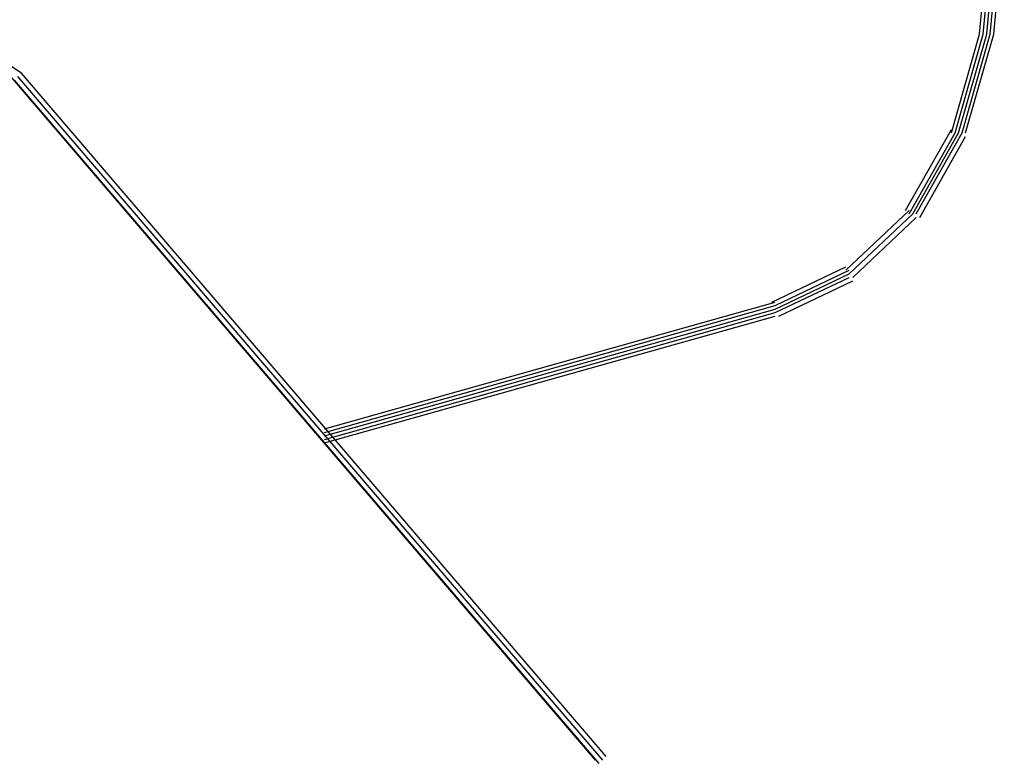
# Model space of a CAD drawing. Units: inches. Extents: x 98.8 to 166.9, y -9.6 to 36.
# Drawn here: x 152.4 to 154.8, y -6.2 to -4.4 of the extents above; entities that cross this region are included whole.
import ezdxf

# ---------------------------------------------------------------- set-up
doc = ezdxf.new("R2010")
doc.units = ezdxf.units.IN
doc.header["$MEASUREMENT"] = 0
doc.layers.add('PEN1', color=7, linetype='CONTINUOUS')

msp = doc.modelspace()

# ---------------------------------------------------------------- linework, layer by layer
at = {"layer": 'PEN1', "color": 7}
for points in [[(154.702, -4.4591), (154.7271, -4.1907)], [(154.7104, -4.4591), (154.7355, -4.1907)], [(154.7188, -4.4591), (154.7439, -4.1907)], [(154.7188, -4.4591), (154.7439, -4.1907)], [(154.7188, -4.4591), (154.7439, -4.1907)], [(154.7271, -4.4591), (154.7523, -4.1907)], [(154.7355, -4.4591), (154.7607, -4.1907)], [(154.6349, -4.694), (154.702, -4.4591)], [(154.6433, -4.694), (154.7104, -4.4591)], [(154.6516, -4.694), (154.7188, -4.4591)], [(154.6516, -4.694), (154.7188, -4.4591)], [(154.6516, -4.694), (154.7188, -4.4591)], [(154.66, -4.694), (154.7271, -4.4591)], [(154.6684, -4.694), (154.7355, -4.4591)], [(152.4202, -4.5514), (152.3951, -4.5346)], [(153.7876, -6.1872), (152.3951, -4.5598)], [(153.796, -6.1956), (152.4035, -4.5681)], [(153.796, -6.1956), (152.4035, -4.5681)], [(153.8044, -6.1872), (152.4118, -4.5598)], [(153.8044, -6.1872), (152.4118, -4.5598)], [(153.8044, -6.1872), (152.4118, -4.5598)], [(153.8128, -6.1788), (152.4202, -4.5514)], [(153.8128, -6.1788), (152.4202, -4.5514)], [(154.5258, -4.8785), (154.6349, -4.6856)], [(154.5342, -4.8869), (154.6433, -4.694)], [(154.5426, -4.8869), (154.6516, -4.694)], [(154.5426, -4.8869), (154.6516, -4.694)], [(154.5426, -4.8869), (154.6516, -4.694)], [(154.551, -4.8869), (154.66, -4.694)], [(154.5594, -4.8953), (154.6684, -4.7024)], [(154.3832, -5.0211), (154.5342, -4.8785)], [(154.3832, -5.0211), (154.5342, -4.8785)], [(154.3916, -5.0295), (154.5426, -4.8869)], [(154.3916, -5.0295), (154.5426, -4.8869)], [(154.3916, -5.0295), (154.5426, -4.8869)], [(154.4, -5.0379), (154.551, -4.8953)], [(154.4, -5.0379), (154.551, -4.8953)], [(154.207, -5.0966), (154.3832, -5.0127)], [(154.2154, -5.105), (154.3916, -5.0211)], [(154.2154, -5.1134), (154.3916, -5.0295)], [(154.2154, -5.1134), (154.3916, -5.0295)], [(154.2154, -5.1134), (154.3916, -5.0295)], [(154.2154, -5.1218), (154.3916, -5.0379)], [(154.2238, -5.1302), (154.4, -5.0463)], [(153.1417, -5.3986), (154.2154, -5.0966)], [(153.1417, -5.407), (154.2154, -5.105)], [(153.1417, -5.4154), (154.2154, -5.1134)], [(153.1417, -5.4154), (154.2154, -5.1134)], [(153.1417, -5.4154), (154.2154, -5.1134)], [(153.1417, -5.4238), (154.2154, -5.1218)], [(153.1417, -5.4322), (154.2154, -5.1302)]]:
    msp.add_lwpolyline(points, dxfattribs=at)

doc.saveas('drawing.dxf')
